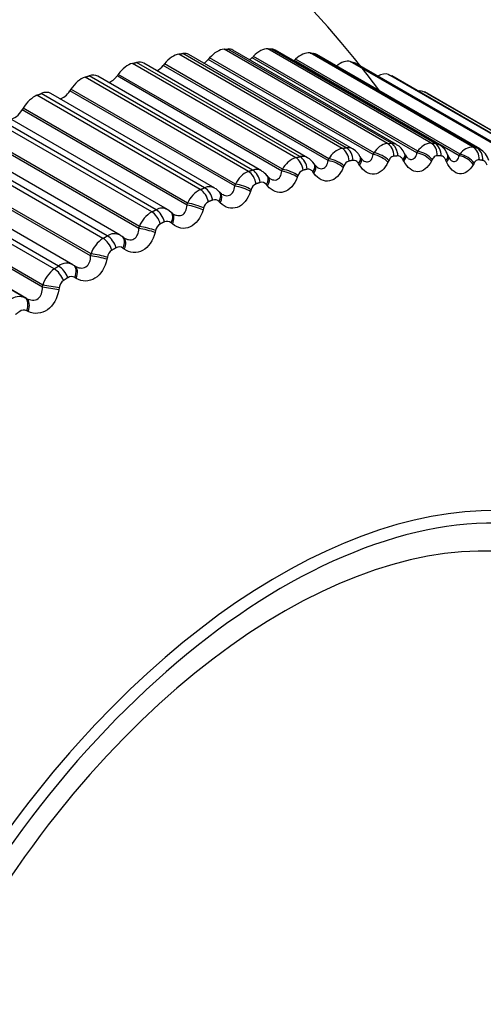
# Model space of a CAD drawing. Units: millimetres. Extents: x 0 to 1547, y 0 to 2542.
# Drawn here: x 1525 to 1532, y 364 to 378 of the extents above; entities that cross this region are included whole.
import ezdxf

# ---------------------------------------------------------------- set-up
doc = ezdxf.new("R2010")
doc.units = ezdxf.units.MM
doc.layers.add('DV6_Défaut', color=7, linetype='Continuous')
doc.layers.add('Défaut', color=7, linetype='Continuous')

# ---------------------------------------------------------------- blocks, each defined once
blk = doc.blocks.new('SE5')
at = {"layer": 'DV6_Défaut', "color": 7, "linetype": 'Continuous'}
for p, q in [((1529.494, 376.59), (1527.113, 377.965)), ((1529.553, 376.599), (1527.172, 377.974)), ((1530.153, 376.661), (1527.772, 378.036)), ((1530.211, 376.664), (1527.829, 378.039)), ((1530.286, 376.646), (1527.902, 378.023)), ((1530.792, 376.666), (1528.41, 378.041)), ((1530.847, 376.664), (1528.466, 378.039)), ((1530.906, 376.646), (1528.522, 378.022)), ((1531.406, 376.606), (1529.025, 377.981)), ((1531.459, 376.598), (1529.078, 377.973)), ((1528.817, 376.454), (1526.436, 377.829)), ((1528.878, 376.469), (1526.497, 377.844)), ((1528.989, 376.454), (1526.602, 377.832)), ((1526.902, 377.821), (1526.885, 377.799)), ((1529.3, 376.437), (1526.902, 377.821)), ((1529.646, 376.582), (1527.26, 377.959)), ((1527.561, 377.909), (1527.542, 377.888)), ((1529.947, 376.5), (1527.542, 377.888)), ((1529.959, 376.525), (1527.561, 377.909)), ((1528.199, 377.932), (1528.18, 377.912)), ((1530.585, 376.524), (1528.18, 377.912)), ((1530.597, 376.548), (1528.199, 377.932)), ((1528.815, 377.89), (1528.796, 377.872)), ((1531.2, 376.483), (1528.796, 377.872)), ((1531.213, 376.506), (1528.815, 377.89)), ((1531.502, 376.583), (1529.119, 377.958)), ((1531.993, 376.481), (1529.612, 377.856)), ((1532.044, 376.467), (1529.663, 377.841)), ((1532.071, 376.455), (1529.689, 377.83)), ((1529.289, 376.411), (1526.885, 377.799)), ((1528.126, 376.253), (1525.745, 377.628)), ((1528.188, 376.274), (1525.807, 377.649)), ((1528.318, 376.263), (1525.929, 377.642)), ((1526.227, 377.669), (1526.211, 377.646)), ((1528.615, 376.258), (1526.211, 377.646)), ((1528.625, 376.285), (1526.227, 377.669)), ((1532.55, 376.291), (1530.169, 377.666)), ((1532.598, 376.271), (1530.217, 377.646)), ((1532.611, 376.264), (1530.23, 377.639)), ((1527.488, 376.015), (1525.107, 377.39)), ((1527.637, 376.01), (1525.246, 377.39)), ((1525.54, 377.453), (1525.524, 377.429)), ((1527.928, 376.041), (1525.524, 377.429)), ((1527.938, 376.069), (1525.54, 377.453)), ((1533.074, 376.037), (1530.693, 377.412)), ((1527.425, 375.989), (1525.044, 377.364)), ((1533.119, 376.012), (1530.738, 377.387)), ((1524.842, 377.175), (1524.827, 377.15)), ((1527.232, 375.762), (1524.827, 377.15)), ((1527.24, 375.79), (1524.842, 377.175)), ((1526.717, 375.663), (1524.336, 377.038)), ((1526.78, 375.695), (1524.399, 377.069)), ((1526.949, 375.696), (1524.556, 377.077)), ((1526.537, 375.45), (1524.139, 376.835)), ((1526.069, 375.313), (1523.688, 376.688)), ((1526.258, 375.323), (1523.863, 376.705)), ((1526.53, 375.421), (1524.125, 376.81)), ((1526.006, 375.277), (1523.624, 376.651)), ((1530.585, 376.524), (1530.597, 376.548)), ((1525.826, 375.022), (1523.421, 376.41)), ((1525.832, 375.051), (1523.434, 376.436)), ((1529.289, 376.411), (1529.3, 376.437)), ((1529.768, 376.45), (1529.755, 376.473)), ((1529.947, 376.5), (1529.959, 376.525)), ((1530.174, 376.413), (1530.162, 376.389)), ((1530.393, 376.401), (1530.381, 376.425)), ((1530.417, 376.493), (1530.405, 376.517)), ((1530.807, 376.426), (1530.795, 376.403)), ((1531.017, 376.392), (1531.007, 376.417)), ((1531.044, 376.472), (1531.033, 376.497)), ((1531.2, 376.483), (1531.213, 376.506)), ((1525.358, 374.873), (1522.976, 376.248)), ((1525.566, 374.892), (1523.169, 376.276)), ((1528.615, 376.258), (1528.625, 376.285)), ((1529.083, 376.226), (1529.068, 376.247)), ((1529.101, 376.344), (1529.086, 376.364)), ((1529.52, 376.336), (1529.51, 376.31)), ((1529.747, 376.346), (1529.733, 376.368)), ((1531.417, 376.374), (1531.404, 376.352)), ((1525.295, 374.832), (1522.913, 376.206)), ((1528.417, 376.173), (1528.401, 376.193)), ((1528.85, 376.194), (1528.84, 376.167)), ((1525.128, 374.595), (1522.73, 375.979)), ((1527.721, 375.94), (1527.704, 375.958)), ((1527.928, 376.041), (1527.938, 376.069)), ((1528.167, 375.988), (1528.157, 375.961)), ((1528.405, 376.042), (1528.389, 376.061)), ((1525.123, 374.565), (1522.718, 375.953)), ((1527.716, 375.796), (1527.698, 375.813)), ((1524.869, 374.412), (1522.471, 375.797)), ((1524.891, 374.401), (1522.486, 375.789)), ((1526.995, 375.658), (1526.952, 375.694)), ((1527.232, 375.762), (1527.24, 375.79)), ((1527.473, 375.72), (1527.465, 375.692)), ((1527.016, 375.645), (1526.998, 375.661)), ((1526.53, 375.421), (1526.537, 375.45)), ((1526.773, 375.391), (1526.766, 375.362)), ((1527.018, 375.488), (1527, 375.504)), ((1526.306, 375.289), (1526.287, 375.304)), ((1526.317, 375.12), (1526.298, 375.134)), ((1525.826, 375.022), (1525.832, 375.051)), ((1526.07, 375.002), (1526.064, 374.973)), ((1525.595, 374.875), (1525.574, 374.888)), ((1525.616, 374.694), (1525.595, 374.706)), ((1525.123, 374.565), (1525.128, 374.595)), ((1525.368, 374.556), (1525.363, 374.526)), ((1524.869, 374.412), (1524.891, 374.401)), ((1524.917, 374.212), (1524.895, 374.222))]:
    blk.add_line(p, q, dxfattribs=at)
for centre, radius, start, end in [((1538.678, 380.362), 7.5, 256.8166, 163.1834), ((1518.031, 368.442), 15, 36.7878, 73.4534), ((1528.388, 373.316), 4.7, 60, 60.6294), ((1529.571, 376.294), 0.306, 104.5109, 152.1517), ((1529.571, 376.444), 0.156, 61.8013, 96.6971), ((1530.2, 376.387), 0.278, 99.6923, 150.3191), ((1530.209, 376.504), 0.16, 61.5885, 89.5414), ((1530.181, 376.428), 0.239, 21.5507, 64.1444), ((1530.811, 376.417), 0.251, 94.3832, 148.4582), ((1530.802, 376.424), 0.241, 17.2708, 64.6693), ((1531.4, 376.382), 0.225, 88.5282, 146.5319), ((1531.381, 376.346), 0.261, 14.5194, 62.8385), ((1528.925, 376.138), 0.334, 108.896, 153.981), ((1528.914, 376.317), 0.156, 61.2309, 103.3545), ((1528.894, 376.253), 0.219, 30.1492, 64.8603), ((1529.621, 376.303), 0.106, 104.7606, 162.1057), ((1529.859, 376.492), 0.0987, 203.7668, 233.5359), ((1530.541, 376.544), 0.133, 201.6519, 228.4452), ((1531.193, 376.523), 0.157, 198.4942, 225.3081), ((1528.267, 375.921), 0.361, 112.902, 155.8245), ((1528.241, 376.125), 0.158, 60.3536, 109.4176), ((1528.256, 376.101), 0.168, 31.9924, 68.6671), ((1528.962, 376.161), 0.116, 109.2405, 163.6554), ((1527.598, 375.643), 0.387, 116.5788, 157.6953), ((1527.556, 375.867), 0.163, 60.445, 114.8409), ((1527.589, 375.879), 0.136, 34.3992, 69.9908), ((1528.289, 375.956), 0.126, 113.3043, 165.2527), ((1528.322, 376.013), 0.082, 36.0316, 105.893), ((1527.636, 375.758), 0.0832, 41.4953, 111.3132), ((1526.865, 375.546), 0.171, 60.1761, 119.6284), ((1527.605, 375.689), 0.135, 117.0131, 166.9078), ((1526.922, 375.307), 0.411, 119.9712, 159.6039), ((1526.942, 375.441), 0.0854, 47.1043, 116.2275), ((1526.914, 375.362), 0.144, 120.4199, 168.6283), ((1526.242, 374.915), 0.432, 123.1185, 161.56), ((1526.17, 375.162), 0.182, 61.5325, 123.8246), ((1526.17, 375.162), 0.182, 54.2418, 61.5325), ((1526.22, 374.977), 0.152, 123.5701, 170.4208), ((1526.244, 375.064), 0.0886, 52.7624, 120.6531), ((1525.56, 374.468), 0.45, 126.0553, 163.5728), ((1525.477, 374.718), 0.196, 61.0272, 127.5011), ((1525.525, 374.535), 0.159, 126.5027, 172.2916), ((1525.546, 374.627), 0.0927, 58.3808, 124.6276), ((1524.788, 374.217), 0.211, 67.5708, 130.7423), ((1524.852, 374.135), 0.0976, 63.8841, 128.2015), ((1522.903, 365.621), 12.191, 293.6782, 0.2568)]:
    blk.add_arc(centre, radius, start, end, dxfattribs=at)
for centre, major_axis, ratio, start_param, end_param in [((1533.941, 377.627), (-2.75, 4.763), 0.57735, 2.80817, 6.283185), ((1527.028, 377.647), (0.175, 0.303), 0.57735, 0.434742, 1.317105), ((1527.085, 377.656), (-0.175, -0.303), 0.57735, 3.141593, 3.569992), ((1527.671, 377.717), (0.175, 0.303), 0.57735, 0.363342, 1.245706), ((1527.727, 377.72), (-0.175, -0.303), 0.57735, 3.141593, 3.498592), ((1528.293, 377.722), (0.175, 0.303), 0.57735, 0.291942, 1.174306), ((1528.347, 377.719), (-0.175, -0.303), 0.57735, 3.141593, 3.427192), ((1528.892, 377.663), (0.175, 0.303), 0.57735, 0.220542, 1.102906), ((1528.944, 377.655), (-0.175, -0.303), 0.57735, 3.141593, 3.355792), ((1526.368, 377.515), (0.175, 0.303), 0.57735, 0.506141, 1.388505), ((1526.427, 377.529), (-0.175, -0.303), 0.57735, 3.141593, 3.641391), ((1527.473, 378.009), (0.11, 0.191), 0.57735, 3.964434, 4.387298), ((1528.121, 378.045), (0.11, 0.191), 0.57735, 4.08763, 4.315898), ((1528.747, 378.014), (0.11, 0.191), 0.57735, 4.213358, 4.244499), ((1529.465, 377.541), (0.175, 0.303), 0.57735, 0.149142, 1.002362), ((1529.514, 377.527), (-0.175, -0.303), 0.57735, 3.141593, 3.284392), ((1526.806, 377.909), (0.11, 0.191), 0.57735, 3.843197, 4.458698), ((1530.008, 377.356), (0.175, 0.303), 0.57735, 0.077742, 0.76874), ((1525.694, 377.319), (0.175, 0.303), 0.57735, 0.577541, 1.459905), ((1525.754, 377.339), (-0.175, -0.303), 0.57735, 3.141593, 3.712791), ((1526.122, 377.743), (0.11, 0.191), 0.57735, 3.723392, 4.530098), ((1530.055, 377.336), (-0.175, -0.303), 0.57735, 3.141593, 3.212992), ((1525.071, 377.087), (-0.175, -0.303), 0.57735, 3.141593, 3.784191), ((1525.427, 377.513), (0.11, 0.191), 0.57735, 3.604453, 4.601498), ((1530.519, 377.108), (0.175, 0.303), 0.57735, 0.006343, 0.44943), ((1525.01, 377.062), (0.175, 0.303), 0.57735, 0.648941, 1.531305), ((1524.722, 377.221), (0.11, 0.191), 0.57735, 3.485585, 4.672898), ((1529.445, 376.409), (-0.031, 0.198), 0.740545, 4.582914, 5.745983), ((1529.504, 376.418), (-0.029, 0.198), 0.742711, 4.58895, 5.752018), ((1530.095, 376.479), (-0.012, 0.2), 0.763191, 4.654382, 5.817451), ((1530.152, 376.482), (-0.01, 0.2), 0.765016, 4.661106, 5.824175), ((1530.651, 376.428), (-0.179, 0.09), 0.483, 3.937684, 5.247646), ((1530.725, 376.484), (0.009, 0.2), 0.781948, 4.733566, 5.896635), ((1530.779, 376.481), (0.011, 0.2), 0.783423, 4.740964, 5.904033), ((1531.33, 376.425), (0.031, 0.198), 0.79672, 4.820085, 5.983153), ((1531.383, 376.416), (0.033, 0.197), 0.797837, 4.828098, 5.991166), ((1528.778, 376.275), (-0.048, 0.194), 0.714126, 4.519107, 5.682176), ((1528.838, 376.289), (-0.046, 0.195), 0.716622, 4.524473, 5.687542), ((1529.361, 376.312), (-0.185, 0.076), 0.379143, 3.951207, 5.259302), ((1529.372, 376.338), (-0.185, 0.076), 0.378371, 3.949901, 5.259862), ((1529.584, 376.37), (-0.171, -0.103), 0.511319, 2.261381, 3.137167), ((1529.597, 376.347), (-0.171, -0.103), 0.510065, 2.262852, 3.152645), ((1530.01, 376.39), (-0.182, 0.083), 0.432059, 3.943843, 5.251938), ((1530.021, 376.415), (-0.182, 0.083), 0.431315, 3.942634, 5.252596), ((1530.227, 376.426), (-0.178, -0.091), 0.485338, 2.31906, 3.137907), ((1530.239, 376.402), (-0.178, -0.091), 0.484098, 2.320512, 3.1567), ((1530.639, 376.404), (-0.179, 0.09), 0.483715, 3.938789, 5.246884), ((1530.849, 376.418), (-0.184, -0.079), 0.455944, 2.373283, 3.137974), ((1530.86, 376.393), (-0.184, -0.079), 0.454721, 2.374728, 3.154559), ((1531.245, 376.354), (-0.175, 0.097), 0.53385, 3.936235, 5.24433), ((1531.257, 376.376), (-0.175, 0.097), 0.533161, 3.93524, 5.245201), ((1528.097, 376.077), (-0.063, 0.19), 0.684067, 4.462613, 5.625682), ((1528.158, 376.097), (-0.062, 0.19), 0.686881, 4.467348, 5.630417), ((1528.696, 376.169), (-0.188, 0.069), 0.325239, 3.960748, 5.268842), ((1528.705, 376.196), (-0.188, 0.069), 0.324437, 3.959348, 5.26931), ((1528.922, 376.249), (-0.163, -0.115), 0.533757, 2.200367, 3.141722), ((1528.937, 376.228), (-0.163, -0.116), 0.532491, 2.201871, 3.14347), ((1528.247, 376.065), (-0.154, -0.128), 0.552536, 2.136246, 3.141129), ((1528.263, 376.045), (-0.154, -0.128), 0.55126, 2.137795, 3.154679), ((1527.406, 375.816), (-0.077, 0.184), 0.650523, 4.412918, 5.575986), ((1527.468, 375.842), (-0.076, 0.185), 0.653639, 4.417072, 5.580141), ((1527.56, 375.818), (-0.144, -0.139), 0.567561, 2.069367, 3.140817), ((1528.017, 375.964), (-0.19, 0.062), 0.27062, 3.972376, 5.280471), ((1528.026, 375.992), (-0.19, 0.062), 0.269789, 3.970888, 5.28085), ((1527.577, 375.8), (-0.143, -0.139), 0.566277, 2.070975, 3.141318), ((1527.577, 375.8), (-0.143, -0.139), 0.566277, 3.141318, 3.163093), ((1526.77, 375.526), (-0.089, 0.179), 0.617067, 4.37306, 5.536129), ((1527.328, 375.697), (-0.192, 0.054), 0.215565, 3.986043, 5.294138), ((1527.336, 375.726), (-0.192, 0.055), 0.214704, 3.984471, 5.294433), ((1526.708, 375.495), (-0.09, 0.179), 0.613663, 4.369434, 5.532502), ((1526.866, 375.511), (-0.132, -0.15), 0.578756, 2.000204, 3.140438), ((1526.884, 375.494), (-0.132, -0.15), 0.577466, 2.001881, 3.141768), ((1526.633, 375.369), (-0.194, 0.047), 0.160354, 4.001732, 5.309826), ((1526.64, 375.398), (-0.194, 0.047), 0.159463, 4.000079, 5.310041), ((1526.007, 375.114), (-0.101, 0.173), 0.573677, 4.331567, 5.494636), ((1526.069, 375.15), (-0.1, 0.173), 0.57735, 4.334718, 5.497787), ((1526.168, 375.143), (-0.119, -0.161), 0.586063, 3.141992, 3.239306), ((1526.168, 375.143), (-0.119, -0.161), 0.586063, 1.929345, 3.141992), ((1526.187, 375.128), (-0.119, -0.161), 0.584769, 1.931099, 3.142068), ((1525.936, 374.982), (-0.196, 0.039), 0.105269, 4.019455, 5.327549), ((1525.942, 375.012), (-0.196, 0.04), 0.104349, 4.017725, 5.327687), ((1525.306, 374.675), (-0.111, 0.166), 0.530767, 4.298755, 5.461824), ((1525.368, 374.716), (-0.11, 0.167), 0.534692, 4.301479, 5.464547), ((1525.469, 374.718), (-0.105, -0.17), 0.589445, 3.141766, 3.167433), ((1525.469, 374.718), (-0.105, -0.17), 0.589445, 1.857472, 3.141766), ((1525.49, 374.705), (-0.105, -0.17), 0.588149, 3.141841, 3.167403), ((1525.49, 374.705), (-0.105, -0.17), 0.588149, 1.859309, 3.141841), ((1525.239, 374.538), (-0.197, 0.032), 0.050591, 4.03925, 5.347344), ((1525.244, 374.568), (-0.197, 0.032), 0.049641, 4.037447, 5.347409), ((1524.773, 374.237), (0.091, 0.178), 0.588885, 4.92692, 6.236881), ((1524.795, 374.225), (0.091, 0.178), 0.58759, 4.928841, 6.236935), ((1528.578, 362.352), (4.905, 8.495), 0.57735, 0, 3.667398), ((1528.637, 362.318), (-4.823, -8.354), 0.57735, 1.897798, 6.283185), ((1528.637, 362.318), (4.6, 7.967), 0.57735, 0, 3.957701)]:
    blk.add_ellipse(centre, major_axis=major_axis, ratio=ratio, start_param=start_param, end_param=end_param, dxfattribs=at)
for points, degree in [([(1527.113, 377.965), (1527.142, 377.97), (1527.172, 377.974)], 2), ([(1527.772, 378.036), (1527.801, 378.038), (1527.829, 378.039)], 2), ([(1528.41, 378.041), (1528.438, 378.04), (1528.466, 378.039)], 2), ([(1529.025, 377.981), (1529.051, 377.977), (1529.078, 377.973)], 2), ([(1526.436, 377.829), (1526.466, 377.836), (1526.497, 377.844)], 2), ([(1529.612, 377.856), (1529.637, 377.849), (1529.663, 377.841)], 2), ([(1525.745, 377.628), (1525.776, 377.639), (1525.807, 377.649)], 2), ([(1530.169, 377.666), (1530.193, 377.656), (1530.217, 377.646)], 2), ([(1525.044, 377.364), (1525.075, 377.377), (1525.107, 377.39)], 2), ([(1529.494, 376.59), (1529.524, 376.595), (1529.553, 376.599)], 2), ([(1530.153, 376.661), (1530.182, 376.663), (1530.211, 376.664)], 2), ([(1530.792, 376.666), (1530.819, 376.665), (1530.847, 376.664)], 2), ([(1530.847, 376.664), (1530.868, 376.663), (1530.888, 376.656), (1530.906, 376.646)], 3), ([(1531.406, 376.606), (1531.433, 376.602), (1531.459, 376.598)], 2), ([(1531.459, 376.598), (1531.475, 376.595), (1531.489, 376.59), (1531.502, 376.582)], 3), ([(1528.817, 376.454), (1528.848, 376.462), (1528.878, 376.469)], 2), ([(1529.653, 376.415), (1529.624, 376.41), (1529.594, 376.406)], 2), ([(1530.305, 376.479), (1530.277, 376.478), (1530.248, 376.476)], 2), ([(1530.936, 376.479), (1530.909, 376.48), (1530.881, 376.481)], 2), ([(1531.543, 376.413), (1531.517, 376.418), (1531.49, 376.422)], 2), ([(1528.126, 376.253), (1528.157, 376.264), (1528.188, 376.274)], 2), ([(1528.984, 376.285), (1528.954, 376.278), (1528.923, 376.271)], 2), ([(1529.129, 376.314), (1529.13, 376.311), (1529.12, 376.321), (1529.1, 376.344)], 3), ([(1528.441, 376.151), (1528.441, 376.149), (1528.433, 376.157), (1528.417, 376.175)], 3), ([(1527.425, 375.989), (1527.457, 376.002), (1527.488, 376.015)], 2), ([(1528.3, 376.092), (1528.269, 376.082), (1528.239, 376.072)], 2), ([(1527.606, 375.836), (1527.575, 375.823), (1527.543, 375.81)], 2), ([(1527.74, 375.925), (1527.739, 375.923), (1527.733, 375.929), (1527.721, 375.943)], 3), ([(1526.717, 375.663), (1526.749, 375.679), (1526.78, 375.695)], 2), ([(1526.904, 375.518), (1526.873, 375.502), (1526.841, 375.487)], 2), ([(1526.006, 375.277), (1526.037, 375.295), (1526.069, 375.313)], 2), ([(1526.199, 375.14), (1526.167, 375.122), (1526.136, 375.103)], 2), ([(1525.295, 374.832), (1525.326, 374.853), (1525.358, 374.873)], 2), ([(1525.494, 374.704), (1525.462, 374.683), (1525.431, 374.662)], 2), ([(1524.792, 374.211), (1524.761, 374.188), (1524.73, 374.165)], 2)]:
    blk.add_open_spline(points, degree=degree, dxfattribs=at)
for points, knots in [([(1529.753, 376.471), (1529.744, 376.487), (1529.719, 376.528), (1529.677, 376.571), (1529.645, 376.582), (1529.645, 376.582)], [0, 0, 0, 0, 0.324892, 0.999802, 1, 1, 1, 1]), ([(1529.129, 376.313), (1529.131, 376.312), (1529.134, 376.31), (1529.161, 376.296), (1529.186, 376.29), (1529.231, 376.299), (1529.25, 376.314), (1529.277, 376.355), (1529.285, 376.382), (1529.289, 376.411)], [0, 0, 0, 0, 0.03105, 0.03105, 0.354033, 0.354033, 0.677017, 0.677017, 1, 1, 1, 1]), ([(1529.733, 376.368), (1529.726, 376.38), (1529.717, 376.391), (1529.707, 376.398), (1529.697, 376.406), (1529.686, 376.412), (1529.675, 376.414), (1529.668, 376.415), (1529.66, 376.416), (1529.653, 376.415)], [0, 0, 0, 0, 0.375861, 0.375861, 0.375861, 0.756045, 0.756045, 0.756045, 1, 1, 1, 1]), ([(1530.162, 376.389), (1530.116, 376.289), (1530.042, 376.222), (1529.924, 376.209), (1529.883, 376.219), (1529.808, 376.266), (1529.775, 376.301), (1529.747, 376.346)], [0, 0, 0, 0, 0.5, 0.5, 0.75, 0.75, 1, 1, 1, 1]), ([(1529.8, 376.412), (1529.823, 376.398), (1529.845, 376.392), (1529.887, 376.396), (1529.906, 376.408), (1529.933, 376.447), (1529.942, 376.472), (1529.947, 376.5)], [0, 0, 0, 0, 0.318337, 0.318337, 0.659168, 0.659168, 1, 1, 1, 1]), ([(1530.248, 376.476), (1530.238, 376.475), (1530.227, 376.472), (1530.218, 376.466), (1530.208, 376.461), (1530.199, 376.452), (1530.191, 376.442), (1530.185, 376.434), (1530.179, 376.424), (1530.174, 376.413)], [0, 0, 0, 0, 0.354527, 0.354527, 0.354527, 0.706578, 0.706578, 0.706578, 1, 1, 1, 1]), ([(1530.381, 376.425), (1530.374, 376.437), (1530.366, 376.449), (1530.356, 376.458), (1530.347, 376.467), (1530.337, 376.473), (1530.326, 376.476), (1530.319, 376.479), (1530.312, 376.48), (1530.305, 376.479)], [0, 0, 0, 0, 0.375861, 0.375861, 0.375861, 0.756045, 0.756045, 0.756045, 1, 1, 1, 1]), ([(1530.795, 376.403), (1530.746, 376.308), (1530.672, 376.248), (1530.558, 376.248), (1530.519, 376.262), (1530.449, 376.316), (1530.418, 376.354), (1530.393, 376.401)], [0, 0, 0, 0, 0.5, 0.5, 0.75, 0.75, 1, 1, 1, 1]), ([(1530.454, 376.444), (1530.471, 376.434), (1530.488, 376.428), (1530.525, 376.428), (1530.543, 376.439), (1530.57, 376.473), (1530.58, 376.497), (1530.585, 376.524)], [0, 0, 0, 0, 0.272281, 0.272281, 0.636141, 0.636141, 1, 1, 1, 1]), ([(1530.881, 376.481), (1530.871, 376.482), (1530.861, 376.48), (1530.852, 376.475), (1530.842, 376.47), (1530.833, 376.463), (1530.825, 376.453), (1530.818, 376.446), (1530.812, 376.436), (1530.807, 376.426)], [0, 0, 0, 0, 0.354527, 0.354527, 0.354527, 0.706578, 0.706578, 0.706578, 1, 1, 1, 1]), ([(1531.007, 376.417), (1531.001, 376.43), (1530.993, 376.442), (1530.985, 376.452), (1530.976, 376.462), (1530.966, 376.469), (1530.956, 376.474), (1530.95, 376.477), (1530.943, 376.478), (1530.936, 376.479)], [0, 0, 0, 0, 0.375861, 0.375861, 0.375861, 0.756045, 0.756045, 0.756045, 1, 1, 1, 1]), ([(1531.404, 376.352), (1531.353, 376.263), (1531.28, 376.211), (1531.17, 376.222), (1531.133, 376.24), (1531.067, 376.301), (1531.039, 376.342), (1531.017, 376.392)], [0, 0, 0, 0, 0.5, 0.5, 0.75, 0.75, 1, 1, 1, 1]), ([(1531.084, 376.411), (1531.096, 376.404), (1531.108, 376.4), (1531.14, 376.396), (1531.158, 376.405), (1531.185, 376.435), (1531.194, 376.458), (1531.2, 376.483)], [0, 0, 0, 0, 0.220038, 0.220038, 0.610019, 0.610019, 1, 1, 1, 1]), ([(1531.49, 376.422), (1531.481, 376.423), (1531.471, 376.422), (1531.462, 376.418), (1531.452, 376.414), (1531.443, 376.408), (1531.435, 376.4), (1531.428, 376.393), (1531.422, 376.384), (1531.417, 376.374)], [0, 0, 0, 0, 0.354527, 0.354527, 0.354527, 0.706578, 0.706578, 0.706578, 1, 1, 1, 1]), ([(1531.608, 376.344), (1531.603, 376.358), (1531.596, 376.371), (1531.589, 376.382), (1531.581, 376.392), (1531.572, 376.401), (1531.562, 376.406), (1531.556, 376.41), (1531.549, 376.412), (1531.543, 376.413)], [0, 0, 0, 0, 0.375861, 0.375861, 0.375861, 0.756045, 0.756045, 0.756045, 1, 1, 1, 1]), ([(1528.441, 376.15), (1528.448, 376.146), (1528.454, 376.143), (1528.487, 376.128), (1528.513, 376.125), (1528.559, 376.138), (1528.578, 376.155), (1528.604, 376.2), (1528.612, 376.227), (1528.615, 376.258)], [0, 0, 0, 0, 0.079782, 0.079782, 0.3865213, 0.3865213, 0.6932607, 0.6932607, 1, 1, 1, 1]), ([(1529.068, 376.247), (1529.06, 376.258), (1529.05, 376.268), (1529.04, 376.274), (1529.029, 376.281), (1529.018, 376.286), (1529.006, 376.287), (1528.999, 376.288), (1528.991, 376.287), (1528.984, 376.285)], [0, 0, 0, 0, 0.375861, 0.375861, 0.375861, 0.756045, 0.756045, 0.756045, 1, 1, 1, 1]), ([(1529.51, 376.31), (1529.466, 376.206), (1529.393, 376.131), (1529.271, 376.107), (1529.229, 376.113), (1529.15, 376.152), (1529.114, 376.184), (1529.083, 376.226)], [0, 0, 0, 0, 0.5, 0.5, 0.75, 0.75, 1, 1, 1, 1]), ([(1528.84, 376.167), (1528.799, 376.059), (1528.727, 375.978), (1528.603, 375.942), (1528.559, 375.944), (1528.476, 375.975), (1528.438, 376.004), (1528.405, 376.042)], [0, 0, 0, 0, 0.5, 0.5, 0.75, 0.75, 1, 1, 1, 1]), ([(1528.157, 375.961), (1528.12, 375.849), (1528.049, 375.761), (1527.923, 375.714), (1527.878, 375.712), (1527.792, 375.735), (1527.751, 375.76), (1527.716, 375.796)], [0, 0, 0, 0, 0.5, 0.5, 0.75, 0.75, 1, 1, 1, 1]), ([(1527.74, 375.924), (1527.751, 375.917), (1527.762, 375.912), (1527.801, 375.898), (1527.828, 375.897), (1527.874, 375.914), (1527.893, 375.933), (1527.919, 375.981), (1527.926, 376.01), (1527.928, 376.041)], [0, 0, 0, 0, 0.126642, 0.126642, 0.417761, 0.417761, 0.708881, 0.708881, 1, 1, 1, 1]), ([(1527.465, 375.692), (1527.431, 375.577), (1527.362, 375.483), (1527.235, 375.425), (1527.189, 375.419), (1527.099, 375.434), (1527.056, 375.456), (1527.018, 375.488)], [0, 0, 0, 0, 0.5, 0.5, 0.75, 0.75, 1, 1, 1, 1]), ([(1527.032, 375.633), (1527.047, 375.624), (1527.063, 375.618), (1527.106, 375.606), (1527.134, 375.607), (1527.181, 375.628), (1527.2, 375.649), (1527.224, 375.7), (1527.23, 375.73), (1527.232, 375.762)], [0, 0, 0, 0, 0.161567, 0.161567, 0.441044, 0.441044, 0.720522, 0.720522, 1, 1, 1, 1]), ([(1526.316, 375.283), (1526.336, 375.271), (1526.357, 375.263), (1526.407, 375.253), (1526.435, 375.257), (1526.482, 375.282), (1526.5, 375.304), (1526.524, 375.358), (1526.529, 375.389), (1526.53, 375.421)], [0, 0, 0, 0, 0.200391, 0.200391, 0.466928, 0.466928, 0.733464, 0.733464, 1, 1, 1, 1]), ([(1526.766, 375.362), (1526.736, 375.245), (1526.67, 375.145), (1526.542, 375.076), (1526.495, 375.066), (1526.402, 375.074), (1526.358, 375.091), (1526.317, 375.12)], [0, 0, 0, 0, 0.5, 0.5, 0.75, 0.75, 1, 1, 1, 1]), ([(1525.592, 374.876), (1525.619, 374.86), (1525.648, 374.849), (1525.706, 374.842), (1525.734, 374.848), (1525.781, 374.877), (1525.8, 374.901), (1525.822, 374.957), (1525.826, 374.989), (1525.826, 375.022)], [0, 0, 0, 0, 0.25, 0.25, 0.5, 0.5, 0.75, 0.75, 1, 1, 1, 1]), ([(1526.064, 374.973), (1526.039, 374.854), (1525.975, 374.749), (1525.847, 374.669), (1525.8, 374.655), (1525.704, 374.655), (1525.658, 374.668), (1525.616, 374.694)], [0, 0, 0, 0, 0.5, 0.5, 0.75, 0.75, 1, 1, 1, 1]), ([(1524.891, 374.401), (1524.918, 374.387), (1524.948, 374.377), (1525.007, 374.375), (1525.036, 374.382), (1525.083, 374.415), (1525.1, 374.441), (1525.121, 374.499), (1525.124, 374.532), (1525.123, 374.565)], [0, 0, 0, 0, 0.25, 0.25, 0.5, 0.5, 0.75, 0.75, 1, 1, 1, 1]), ([(1525.363, 374.526), (1525.343, 374.406), (1525.282, 374.296), (1525.155, 374.206), (1525.107, 374.188), (1525.01, 374.18), (1524.962, 374.19), (1524.917, 374.212)], [0, 0, 0, 0, 0.5, 0.5, 0.75, 0.75, 1, 1, 1, 1])]:
    blk.add_open_spline(points, degree=3, knots=knots, dxfattribs=at)

msp = doc.modelspace()

# ---------------------------------------------------------------- block references
at = {"layer": 'Défaut'}
msp.add_blockref('SE5', (0, 0), dxfattribs=at)

doc.saveas('drawing.dxf')
